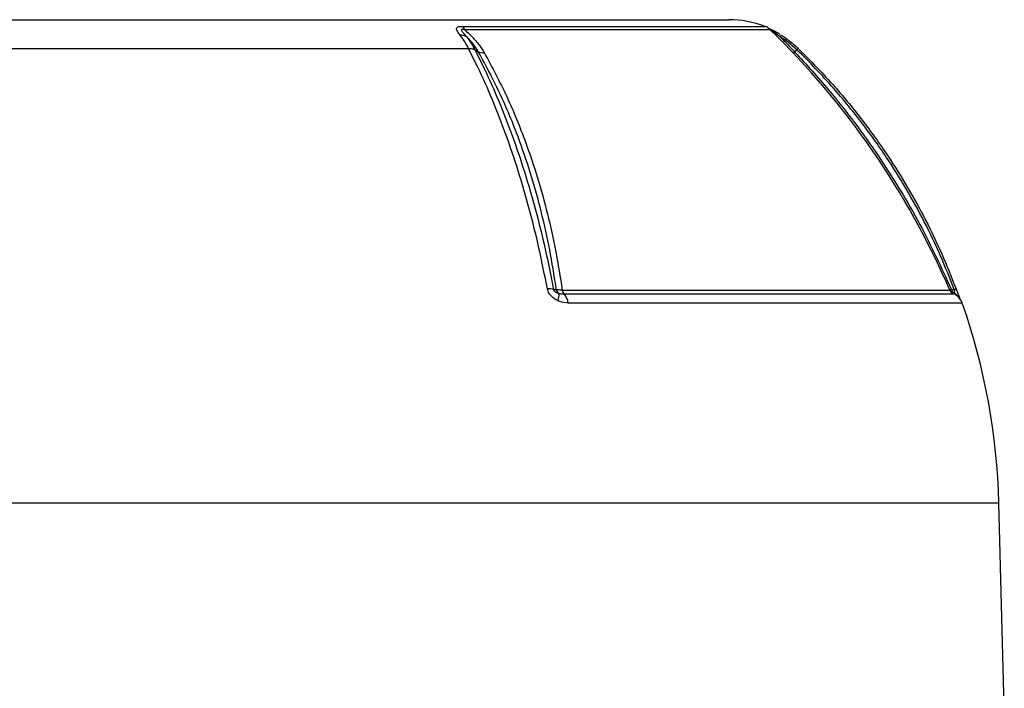
# Model space of a CAD drawing. Units: millimetres. Extents: x -1667 to 1027, y -927 to 927.
# Drawn here: x 22 to 215, y -461 to -329 of the extents above; entities that cross this region are included whole.
import ezdxf

# ---------------------------------------------------------------- set-up
doc = ezdxf.new("R2010")
doc.units = ezdxf.units.MM

msp = doc.modelspace()

# ---------------------------------------------------------------- linework, layer by layer
at = {"color": 7, "linetype": 'Continuous', "lineweight": 25}
for p, q in [((-43.55, -329.29), (161.04, -329.29)), ((7.68, -334.92), (109.82, -334.92)), ((111.1, -335.23), (111.82, -335.66)), ((174.03, -335.66), (174.45, -335.23)), ((126.57, -382.32), (127.1, -382.32)), ((215.25, -464.29), (214.2, -424.29))]:
    msp.add_line(p, q, dxfattribs=at)
at = {"color": 8, "linetype": 'Continuous', "lineweight": 25}
for p, q in [((108.61, -330.6), (168.17, -330.6)), ((169.19, -331.25), (109.08, -331.25)), ((128.26, -382.44), (204.52, -382.44)), ((128.62, -383.19), (205.28, -383.19)), ((206.98, -384.98), (129.44, -384.98)), ((-96.7, -424.29), (214.2, -424.29))]:
    msp.add_line(p, q, dxfattribs=at)
at = {"color": 7, "linetype": 'Continuous', "lineweight": 25, "flags": 128}
for points in [[(171.16, -332.65), (171.2, -332.57), (171.25, -332.5), (171.28, -332.44), (171.31, -332.39), (171.33, -332.36), (171.35, -332.33), (171.35, -332.32), (171.35, -332.32)], [(204.83, -382.32), (205.24, -382.32), (205.4, -382.32)], [(205.4, -382.32), (205.49, -382.28), (205.56, -382.26), (205.63, -382.23), (205.68, -382.21), (205.72, -382.2), (205.74, -382.19), (205.75, -382.18), (205.75, -382.18)]]:
    msp.add_lwpolyline(points, dxfattribs=at)
at = {"color": 7, "linetype": 'Continuous', "lineweight": 25}
for centre, radius, start, end in [((161.04, -349.29), 20, 69.1229, 90), ((107.34, -332), 1.89, 23.3219, 47.7685), ((167.1, -333.4), 3, 45.8153, 69.1229), ((57.68, -445.99), 160, 23.4002, 45.8153), ((108.32, -334.47), 2.15, 57.4605, 93.2257), ((125.54, -386.06), 3.88, 74.6206, 92.911), ((128.44, -381.96), 1.4, 195.1778, 231.8609), ((124.77, -383.53), 2.86, 339.2216, 9.6802), ((129.59, -382.26), 1.34, 188.0945, 223.979), ((126.4, -385.28), 3.05, 5.6542, 43.2625), ((205.8, -381.89), 1.4, 203.4002, 247.9835), ((206.18, -381.96), 1.4, 194.7709, 231.1856), ((204.15, -385.97), 3, 19.3088, 67.9835), ((85.13, -427.67), 129.11, 1.5, 19.3088)]:
    msp.add_arc(centre, radius, start, end, dxfattribs=at)
at = {"color": 8, "linetype": 'Continuous', "lineweight": 25}
msp.add_arc((204.32, -385.39), 2.54, 29.9475, 67.0704, dxfattribs=at)
at = {"color": 7, "linetype": 'Continuous', "lineweight": 25}
for points, knots in [([(108.2, -332.32), (107.92, -331.97), (107.54, -331.49), (107.42, -331), (107.58, -330.77), (107.99, -330.62), (108.39, -330.61), (108.61, -330.6)], [0, 0, 0, 0, 0.408138, 0.566168, 0.718957, 0.847752, 1, 1, 1, 1]), ([(109.08, -331.25), (108.96, -331.23), (108.82, -331.2), (108.64, -331.19), (108.54, -331.19), (108.46, -331.23), (108.42, -331.3), (108.45, -331.44), (108.67, -331.76), (109.05, -332.18), (109.35, -332.52), (109.48, -332.65)], [0, 0, 0, 0, 0.113119, 0.133455, 0.183268, 0.227586, 0.278943, 0.346644, 0.50048, 0.793044, 1, 1, 1, 1]), ([(109.08, -331.25), (109.57, -331.71), (110.6, -332.65), (111.95, -334.19), (112.63, -335.29), (112.98, -335.85)], [0, 0, 0, 0, 0.319379, 0.660348, 1, 1, 1, 1]), ([(171.16, -332.65), (171.09, -332.6), (170.68, -332.28), (170.09, -331.85), (169.48, -331.45), (169.22, -331.3), (169.1, -331.23), (169.01, -331.19), (168.98, -331.18), (169, -331.21), (169.04, -331.24), (169.05, -331.25)], [0, 0, 0, 0, 0.074738, 0.480204, 0.658844, 0.716761, 0.768433, 0.814648, 0.87582, 0.959515, 1, 1, 1, 1]), ([(171.17, -332.22), (170.93, -332.07), (170.41, -331.76), (169.66, -331.36), (169.2, -331.15), (169.01, -331.06)], [0, 0, 0, 0, 0.327342, 0.724411, 1, 1, 1, 1]), ([(109.82, -334.92), (109.77, -334.83), (109.27, -333.85), (108.71, -333.05), (108.2, -332.32)], [0, 0, 0, 0, 0.09921, 1, 1, 1, 1]), ([(109.48, -332.65), (109.98, -333.36), (110.55, -334.16), (111.05, -335.12), (111.1, -335.23)], [0, 0, 0, 0, 0.893827, 1, 1, 1, 1]), ([(111.82, -335.66), (111.5, -335.16), (110.87, -334.14), (109.98, -333.16), (109.5, -332.68), (109.48, -332.65)], [0, 0, 0, 0, 0.485601, 0.9783319, 1, 1, 1, 1]), ([(171.16, -332.65), (171.64, -333.16), (172.58, -334.12), (173.56, -335.16), (174.03, -335.66)], [0, 0, 0, 0, 0.52056, 1, 1, 1, 1]), ([(174.45, -335.23), (174.45, -335.23), (174.39, -335.17), (173.85, -334.66), (172.8, -333.74), (171.7, -333.02), (171.16, -332.65)], [0, 0, 0, 0, 0.0000143, 0.0605385, 0.5286274, 1, 1, 1, 1]), ([(171.35, -332.32), (171.91, -332.69), (173.02, -333.43), (174.09, -334.36), (174.63, -334.87), (174.68, -334.92)], [0, 0, 0, 0, 0.475519, 0.946315, 1, 1, 1, 1]), ([(125.34, -382.19), (124.81, -379.51), (123.74, -374.16), (121.81, -366.43), (119.63, -358.96), (117.21, -351.8), (114.56, -344.99), (112.07, -339.38), (110.43, -336.14), (109.82, -334.92)], [0, 0, 0, 0, 0.151507, 0.303014, 0.454521, 0.606027, 0.757534, 0.90904, 1, 1, 1, 1]), ([(109.82, -334.92), (110.06, -334.93), (110.55, -334.95), (110.92, -335.13), (111.1, -335.23)], [0, 0, 0, 0, 0.499977, 1, 1, 1, 1]), ([(174.45, -335.23), (174.53, -335.13), (174.68, -334.95), (174.68, -334.93), (174.68, -334.92)], [0, 0, 0, 0, 0.500022, 1, 1, 1, 1]), ([(174.68, -334.92), (177.14, -337.41), (181.6, -341.92), (187.42, -349.06), (192.17, -355.68), (196.28, -362.23), (199.82, -368.66), (203.03, -375.3), (204.84, -379.89), (205.75, -382.18)], [0, 0, 0, 0, 0.183987, 0.333697, 0.484069, 0.61221, 0.740352, 0.870176, 1, 1, 1, 1]), ([(111.1, -335.23), (111.71, -336.43), (113.33, -339.65), (115.81, -345.23), (118.46, -352.02), (120.87, -359.16), (123.04, -366.61), (124.97, -374.32), (126.03, -379.65), (126.57, -382.32)], [0, 0, 0, 0, 0.090303, 0.241932, 0.393561, 0.545169, 0.696777, 0.848388, 1, 1, 1, 1]), ([(127.1, -382.32), (127.08, -382.22), (126.71, -379.6), (125.86, -374.51), (124.25, -367.21), (122.29, -360.12), (119.69, -352.38), (116.32, -344.09), (113.32, -338.47), (111.82, -335.66)], [0, 0, 0, 0, 0.005913, 0.152796, 0.299677, 0.446544, 0.593412, 0.796704, 1, 1, 1, 1]), ([(112.97, -335.85), (114.47, -338.65), (117.47, -344.28), (120.84, -352.57), (123.45, -360.33), (125.42, -367.46), (127.07, -374.83), (127.86, -379.9), (128.26, -382.44)], [0, 0, 0, 0, 0.20322, 0.407695, 0.554727, 0.702232, 0.850872, 1, 1, 1, 1]), ([(174.03, -335.66), (174.03, -335.66), (176.33, -338.08), (180.37, -342.6), (185.84, -349.49), (190.53, -356.05), (194.81, -362.75), (199.79, -371.37), (202.86, -378.03), (204.83, -382.32)], [0, 0, 0, 0, 0.000001, 0.178514, 0.323728, 0.469401, 0.608369, 0.747737, 1, 1, 1, 1]), ([(205.4, -382.32), (204.5, -380.06), (202.72, -375.55), (199.54, -368.95), (196.01, -362.51), (191.88, -355.93), (187.13, -349.3), (181.31, -342.22), (176.94, -337.64), (174.45, -335.23), (174.45, -335.23)], [0, 0, 0, 0, 0.128025, 0.256463, 0.386164, 0.516295, 0.666116, 0.8166, 0.999999, 1, 1, 1, 1]), ([(127.44, -384.55), (127.36, -384.51), (126.93, -384.3), (126.27, -383.84), (125.59, -383.04), (125.42, -382.47), (125.34, -382.19)], [0, 0, 0, 0, 0.081521, 0.451811, 0.725287, 1, 1, 1, 1]), ([(126.57, -382.32), (126.57, -382.35), (126.57, -382.4), (126.6, -382.5), (126.66, -382.59), (126.78, -382.71), (127.1, -382.91), (127.37, -382.99), (127.58, -383.05)], [0, 0, 0, 0, 0.062079, 0.124639, 0.180027, 0.269533, 0.447508, 1, 1, 1, 1]), ([(128.26, -382.44), (127.99, -382.43), (127.53, -382.41), (127.22, -382.35), (127.1, -382.32)], [0, 0, 0, 0, 0.595304, 1, 1, 1, 1]), ([(127.58, -383.05), (127.63, -383.07), (127.96, -383.18), (128.31, -383.18), (128.62, -383.19)], [0, 0, 0, 0, 0.134906, 1, 1, 1, 1]), ([(204.83, -382.32), (204.7, -382.36), (204.48, -382.41), (204.47, -382.44), (204.46, -382.44)], [0, 0, 0, 0, 0.59203, 1, 1, 1, 1]), ([(205.22, -383.19), (205.23, -383.19), (205.23, -383.18), (205.28, -383.1), (205.31, -383.05)], [0, 0, 0, 0, 0.4233634, 1, 1, 1, 1]), ([(205.31, -383.05), (205.34, -383.02), (205.41, -382.97), (205.48, -382.86), (205.51, -382.76), (205.51, -382.64), (205.49, -382.54), (205.46, -382.45), (205.43, -382.37), (205.4, -382.33), (205.4, -382.32)], [0, 0, 0, 0, 0.2850016, 0.4758004, 0.6819983, 0.7680479, 0.8550107, 0.910879, 0.9667286, 1, 1, 1, 1]), ([(205.75, -382.18), (205.86, -382.47), (206.08, -383.04), (206.4, -383.84), (206.58, -384.27), (206.67, -384.46), (206.67, -384.47)], [0, 0, 0, 0, 0.290218, 0.579135, 0.970126, 1, 1, 1, 1]), ([(129.44, -384.98), (128.87, -384.93), (128.19, -384.89), (127.54, -384.59), (127.44, -384.55)], [0, 0, 0, 0, 0.839313, 1, 1, 1, 1])]:
    msp.add_open_spline(points, degree=3, knots=knots, dxfattribs=at)
for points in [[(112.97, -335.85), (112.75, -335.85), (112.31, -335.86), (111.98, -335.73), (111.82, -335.66)], [(174.03, -335.66), (173.93, -335.73), (173.74, -335.86), (173.69, -335.85), (173.67, -335.85)]]:
    msp.add_open_spline(points, degree=3, dxfattribs=at)

doc.saveas('drawing.dxf')
